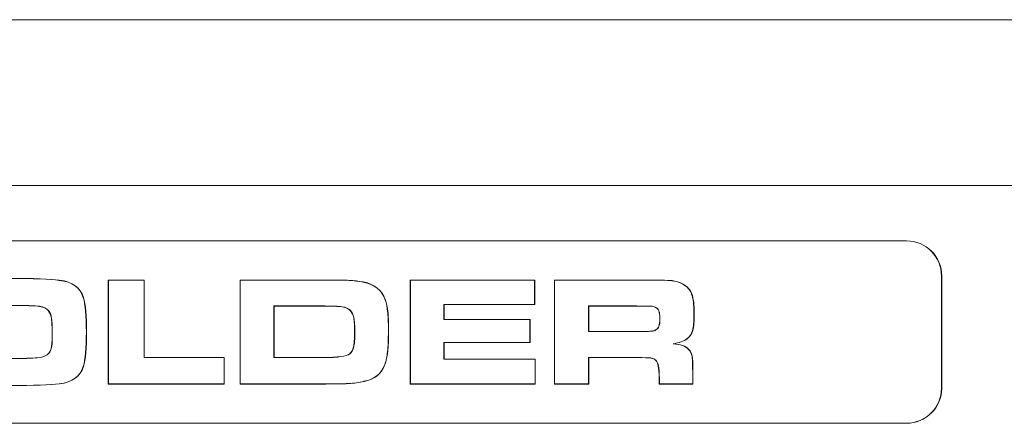
# Model space of a CAD drawing. Units: inches. Extents: x 1716 to 2694, y -847 to 442.
# Drawn here: x 2314 to 2323, y -7 to -4 of the extents above; entities that cross this region are included whole.
import ezdxf

# ---------------------------------------------------------------- set-up
doc = ezdxf.new("R2010")
doc.units = ezdxf.units.IN
doc.header["$MEASUREMENT"] = 0
doc.layers.add('Layer 1', color=7, linetype='Continuous')

msp = doc.modelspace()

# ---------------------------------------------------------------- linework, layer by layer
at = {"layer": 'Layer 1', "color": 7, "lineweight": 5}
for p, q in [((2314.5122, -6.0108), (2314.8364, -6.0108)), ((2314.5122, -6.9506), (2314.5122, -6.0108)), ((2314.5122, -6.0108), (2314.5122, -6.0108)), ((2314.5129, -6.0115), (2314.8357, -6.0115)), ((2314.5129, -6.9513), (2314.5129, -6.0115)), ((2314.5146, -6.0108), (2314.8381, -6.0108)), ((2314.5146, -6.9506), (2314.5146, -6.0108)), ((2314.5146, -6.0108), (2314.5146, -6.0108)), ((2314.5146, -6.0115), (2314.8381, -6.0115)), ((2314.5146, -6.9513), (2314.5146, -6.0115)), ((2314.8357, -6.0115), (2314.8357, -6.7122)), ((2314.8364, -6.0108), (2314.8364, -6.0108)), ((2314.8364, -6.0108), (2314.8364, -6.7122)), ((2314.8381, -6.0108), (2314.8381, -6.0108)), ((2314.8381, -6.0108), (2314.8381, -6.7122)), ((2314.8381, -6.0115), (2314.8381, -6.7122)), ((2317.2411, -6.0108), (2318.3635, -6.0108)), ((2317.2411, -6.9506), (2317.2411, -6.0108)), ((2317.2411, -6.0108), (2317.2411, -6.0108)), ((2317.2411, -6.0115), (2318.3635, -6.0115)), ((2317.2411, -6.9513), (2317.2411, -6.0115)), ((2317.2424, -6.0108), (2318.3652, -6.0108)), ((2317.2424, -6.9506), (2317.2424, -6.0108)), ((2317.2424, -6.0108), (2317.2424, -6.0108)), ((2317.2424, -6.0115), (2318.3652, -6.0115)), ((2317.2424, -6.9513), (2317.2424, -6.0115)), ((2318.3635, -6.0108), (2318.3635, -6.0108)), ((2318.3635, -6.0108), (2318.3635, -6.2313)), ((2318.3635, -6.0115), (2318.3635, -6.2323)), ((2318.3652, -6.0108), (2318.3652, -6.0108)), ((2318.3652, -6.0108), (2318.3652, -6.2313)), ((2318.3652, -6.0115), (2318.3652, -6.2323)), ((2318.3635, -6.2313), (2317.5453, -6.2313)), ((2317.5453, -6.2313), (2317.5453, -6.2313)), ((2317.5453, -6.2313), (2317.5453, -6.367)), ((2318.3652, -6.2313), (2317.546, -6.2313)), ((2317.546, -6.2313), (2317.546, -6.2313)), ((2317.546, -6.2313), (2317.546, -6.367)), ((2318.3635, -6.2323), (2317.546, -6.2323)), ((2317.546, -6.2323), (2317.546, -6.3684)), ((2318.3652, -6.2323), (2317.547, -6.2323)), ((2317.547, -6.2323), (2317.547, -6.3684)), ((2318.3635, -6.2313), (2318.3635, -6.2313)), ((2318.3652, -6.2313), (2318.3652, -6.2313)), ((2317.5453, -6.367), (2317.5453, -6.367)), ((2317.5453, -6.367), (2318.3218, -6.367)), ((2317.546, -6.367), (2317.546, -6.367)), ((2317.546, -6.367), (2318.3242, -6.367)), ((2317.546, -6.3684), (2318.3218, -6.3684)), ((2317.547, -6.3684), (2318.3232, -6.3684)), ((2318.3218, -6.367), (2318.3218, -6.367)), ((2318.3218, -6.367), (2318.3218, -6.5758)), ((2318.3218, -6.3684), (2318.3218, -6.5751)), ((2318.3232, -6.3684), (2318.3232, -6.5751)), ((2318.3242, -6.367), (2318.3242, -6.367)), ((2318.3242, -6.367), (2318.3242, -6.5758)), ((2318.3218, -6.5758), (2317.5453, -6.5758)), ((2317.5453, -6.5758), (2317.5453, -6.5758)), ((2317.5453, -6.5758), (2317.5453, -6.727)), ((2318.3218, -6.5751), (2317.546, -6.5751)), ((2317.546, -6.5751), (2317.546, -6.7253)), ((2318.3242, -6.5758), (2317.546, -6.5758)), ((2317.546, -6.5758), (2317.546, -6.5758)), ((2317.546, -6.5758), (2317.546, -6.727)), ((2318.3232, -6.5751), (2317.547, -6.5751)), ((2317.547, -6.5751), (2317.547, -6.7253)), ((2318.3218, -6.5758), (2318.3218, -6.5758)), ((2318.3242, -6.5758), (2318.3242, -6.5758)), ((2314.8357, -6.7122), (2315.5581, -6.7122)), ((2314.8364, -6.7122), (2314.8364, -6.7122)), ((2314.8364, -6.7122), (2315.5581, -6.7122)), ((2314.8381, -6.7122), (2315.5595, -6.7122)), ((2314.8381, -6.7122), (2314.8381, -6.7122)), ((2314.8381, -6.7122), (2315.5588, -6.7122)), ((2315.5581, -6.7122), (2315.5581, -6.9513)), ((2315.5581, -6.7122), (2315.5581, -6.7122)), ((2315.5581, -6.7122), (2315.5581, -6.9506)), ((2315.5588, -6.7122), (2315.5588, -6.7122)), ((2315.5588, -6.7122), (2315.5588, -6.9506)), ((2315.5595, -6.7122), (2315.5595, -6.9513)), ((2317.5453, -6.727), (2317.5453, -6.727)), ((2317.5453, -6.727), (2318.369, -6.727)), ((2317.546, -6.7253), (2318.369, -6.7253)), ((2317.546, -6.727), (2317.546, -6.727)), ((2317.546, -6.727), (2318.3697, -6.727)), ((2317.547, -6.7253), (2318.3704, -6.7253)), ((2318.369, -6.7253), (2318.369, -6.9513)), ((2318.369, -6.727), (2318.369, -6.727)), ((2318.369, -6.727), (2318.369, -6.9506)), ((2318.3697, -6.727), (2318.3697, -6.727)), ((2318.3697, -6.727), (2318.3697, -6.9506)), ((2318.3704, -6.7253), (2318.3704, -6.9513)), ((2315.5581, -6.9506), (2314.5122, -6.9506)), ((2314.5122, -6.9506), (2314.5122, -6.9506)), ((2315.5581, -6.9513), (2314.5129, -6.9513)), ((2315.5588, -6.9506), (2314.5146, -6.9506)), ((2314.5146, -6.9506), (2314.5146, -6.9506)), ((2315.5595, -6.9513), (2314.5146, -6.9513)), ((2315.5581, -6.9506), (2315.5581, -6.9506)), ((2315.5588, -6.9506), (2315.5588, -6.9506)), ((2318.369, -6.9506), (2317.2411, -6.9506)), ((2317.2411, -6.9506), (2317.2411, -6.9506)), ((2318.369, -6.9513), (2317.2411, -6.9513)), ((2318.3697, -6.9506), (2317.2424, -6.9506)), ((2317.2424, -6.9506), (2317.2424, -6.9506)), ((2318.3704, -6.9513), (2317.2424, -6.9513)), ((2318.369, -6.9506), (2318.369, -6.9506)), ((2318.3697, -6.9506), (2318.3697, -6.9506))]:
    msp.add_line(p, q, dxfattribs=at)
for points in [[(2301.7529, -3.6567), (2301.7529, -3.6567), (2393.7543, -3.6567), (2393.7543, -3.6567)], [(2301.7536, -3.6567), (2301.7536, -3.6567), (2393.7553, -3.6567), (2393.7553, -3.6567)], [(2301.7529, -5.1571), (2301.7529, -5.1571), (2393.7543, -5.1571), (2393.7543, -5.1571)], [(2301.7536, -5.1571), (2301.7536, -5.1571), (2393.7553, -5.1571), (2393.7553, -5.1571)], [(2309.7893, -5.657), (2309.7893, -5.657), (2321.7231, -5.657), (2321.7231, -5.657)], [(2309.79, -5.657), (2309.79, -5.657), (2321.7231, -5.657), (2321.7231, -5.657)], [(2309.79, -5.657), (2309.79, -5.657), (2321.7242, -5.657), (2321.7242, -5.657)], [(2309.7907, -5.657), (2309.7907, -5.657), (2321.7242, -5.657), (2321.7242, -5.657)], [(2321.7231, -5.657), (2321.8975, -5.657), (2322.0397, -5.7996), (2322.0397, -5.9743)], [(2321.7231, -5.657), (2321.8975, -5.657), (2322.0397, -5.7986), (2322.0397, -5.9753)], [(2321.7242, -5.657), (2321.8981, -5.657), (2322.0415, -5.7996), (2322.0415, -5.9743)], [(2321.7242, -5.657), (2321.8981, -5.657), (2322.0421, -5.7986), (2322.0421, -5.9753)], [(2313.6182, -5.996), (2313.838, -5.996), (2313.9865, -6.0015), (2314.0685, -6.0139)], [(2313.6182, -5.997), (2313.8373, -5.997), (2313.9865, -6.0015), (2314.0685, -6.0125)], [(2313.6189, -5.996), (2313.838, -5.996), (2313.9882, -6.0015), (2314.0709, -6.0139)], [(2313.6196, -5.997), (2313.8387, -5.997), (2313.9882, -6.0015), (2314.0702, -6.0125)], [(2314.0685, -6.0125), (2314.1887, -6.027), (2314.2597, -6.079), (2314.2869, -6.1696)], [(2314.0685, -6.0139), (2314.1887, -6.0287), (2314.2607, -6.0783), (2314.2869, -6.1696)], [(2314.0702, -6.0125), (2314.1894, -6.027), (2314.2621, -6.079), (2314.2886, -6.1696)], [(2314.0709, -6.0139), (2314.1894, -6.0287), (2314.2621, -6.0783), (2314.2886, -6.1696)], [(2315.7035, -6.9513), (2315.7035, -6.9513), (2315.7035, -6.0115), (2315.7035, -6.0115)], [(2315.7035, -6.0115), (2315.7035, -6.0115), (2316.4342, -6.0115), (2316.4342, -6.0115)], [(2315.7042, -6.9506), (2315.7042, -6.9506), (2315.7042, -6.0108), (2315.7042, -6.0108)], [(2315.7042, -6.0108), (2315.7042, -6.0108), (2316.4353, -6.0108), (2316.4353, -6.0108)], [(2315.7052, -6.9506), (2315.7052, -6.9506), (2315.7052, -6.0108), (2315.7052, -6.0108)], [(2315.7052, -6.0108), (2315.7052, -6.0108), (2316.4373, -6.0108), (2316.4373, -6.0108)], [(2315.7052, -6.9513), (2315.7052, -6.9513), (2315.7052, -6.0115), (2315.7052, -6.0115)], [(2315.7052, -6.0115), (2315.7052, -6.0115), (2316.4366, -6.0115), (2316.4366, -6.0115)], [(2316.4342, -6.0115), (2316.5644, -6.0115), (2316.6495, -6.0115), (2316.6892, -6.0139)], [(2316.4353, -6.0108), (2316.5644, -6.0108), (2316.6495, -6.0108), (2316.6898, -6.0139)], [(2316.4366, -6.0115), (2316.5658, -6.0115), (2316.6519, -6.0115), (2316.6905, -6.0139)], [(2316.4373, -6.0108), (2316.5658, -6.0108), (2316.6519, -6.0108), (2316.6898, -6.0139)], [(2316.6892, -6.0139), (2316.7302, -6.0156), (2316.7711, -6.0208), (2316.8159, -6.0294)], [(2316.6898, -6.0139), (2316.7295, -6.0163), (2316.7705, -6.0225), (2316.8159, -6.0287)], [(2316.6898, -6.0139), (2316.7315, -6.0163), (2316.7725, -6.0225), (2316.8166, -6.0287)], [(2316.6905, -6.0139), (2316.7315, -6.0156), (2316.7725, -6.0208), (2316.8177, -6.0294)], [(2316.8159, -6.0287), (2316.9165, -6.0487), (2316.9834, -6.1021), (2317.0151, -6.1903)], [(2316.8159, -6.0294), (2316.9165, -6.0487), (2316.9834, -6.1021), (2317.0144, -6.1896)], [(2316.8166, -6.0287), (2316.9189, -6.0487), (2316.9847, -6.1021), (2317.0158, -6.1903)], [(2316.8177, -6.0294), (2316.9189, -6.0487), (2316.9847, -6.1021), (2317.0151, -6.1896)], [(2318.5423, -6.9513), (2318.5423, -6.9513), (2318.5423, -6.0115), (2318.5423, -6.0115)], [(2318.5423, -6.0115), (2318.5423, -6.0115), (2319.2885, -6.0115), (2319.2885, -6.0115)], [(2318.543, -6.9506), (2318.543, -6.9506), (2318.543, -6.0108), (2318.543, -6.0108)], [(2318.543, -6.0108), (2318.543, -6.0108), (2319.2885, -6.0108), (2319.2885, -6.0108)], [(2318.543, -6.9506), (2318.543, -6.9506), (2318.543, -6.0108), (2318.543, -6.0108)], [(2318.543, -6.0108), (2318.543, -6.0108), (2319.2909, -6.0108), (2319.2909, -6.0108)], [(2318.544, -6.9513), (2318.544, -6.9513), (2318.544, -6.0115), (2318.544, -6.0115)], [(2318.544, -6.0115), (2318.544, -6.0115), (2319.2895, -6.0115), (2319.2895, -6.0115)], [(2319.2885, -6.0108), (2319.4635, -6.0108), (2319.5682, -6.0139), (2319.6037, -6.0163)], [(2319.2885, -6.0115), (2319.4635, -6.0115), (2319.5682, -6.0125), (2319.6037, -6.017)], [(2319.2895, -6.0115), (2319.4642, -6.0115), (2319.5696, -6.0125), (2319.6051, -6.017)], [(2319.2909, -6.0108), (2319.4642, -6.0108), (2319.5703, -6.0139), (2319.6051, -6.0163)], [(2319.6037, -6.0163), (2319.6378, -6.0194), (2319.6709, -6.0287), (2319.7036, -6.0487)], [(2319.6037, -6.017), (2319.6378, -6.0187), (2319.6709, -6.0294), (2319.7036, -6.0487)], [(2319.6051, -6.0163), (2319.6392, -6.0194), (2319.6733, -6.0287), (2319.7043, -6.0487)], [(2319.6051, -6.017), (2319.6392, -6.0187), (2319.6733, -6.0294), (2319.705, -6.0487)], [(2322.0397, -5.9743), (2322.0397, -5.9743), (2322.0397, -6.9885), (2322.0397, -6.9885)], [(2322.0397, -5.9753), (2322.0397, -5.9753), (2322.0397, -6.9885), (2322.0397, -6.9885)], [(2322.0415, -5.9743), (2322.0415, -5.9743), (2322.0415, -6.9885), (2322.0415, -6.9885)], [(2322.0421, -5.9753), (2322.0421, -5.9753), (2322.0421, -6.9885), (2322.0421, -6.9885)], [(2319.7036, -6.0487), (2319.7422, -6.0697), (2319.7687, -6.0997), (2319.7825, -6.1386)], [(2319.7036, -6.0487), (2319.7422, -6.0697), (2319.7687, -6.099), (2319.7818, -6.1369)], [(2319.7043, -6.0487), (2319.7446, -6.0697), (2319.7708, -6.099), (2319.7842, -6.1369)], [(2319.705, -6.0487), (2319.7429, -6.0697), (2319.7701, -6.0997), (2319.7842, -6.1386)], [(2319.7818, -6.1369), (2319.7963, -6.1758), (2319.8042, -6.2347), (2319.8042, -6.3143)], [(2319.7842, -6.1369), (2319.7987, -6.1758), (2319.8066, -6.2347), (2319.8066, -6.3143)], [(2314.2869, -6.1696), (2314.3055, -6.2299), (2314.3155, -6.3336), (2314.3155, -6.4814)], [(2314.2869, -6.1696), (2314.3062, -6.2285), (2314.3148, -6.3343), (2314.3148, -6.4824)], [(2314.2886, -6.1696), (2314.3072, -6.2299), (2314.3162, -6.3336), (2314.3162, -6.4814)], [(2314.2886, -6.1696), (2314.3072, -6.2285), (2314.3155, -6.3343), (2314.3155, -6.4824)], [(2317.0144, -6.1896), (2317.0257, -6.2213), (2317.0337, -6.2571), (2317.0368, -6.2957)], [(2317.0151, -6.1896), (2317.0275, -6.2213), (2317.035, -6.2571), (2317.0381, -6.2957)], [(2317.0151, -6.1903), (2317.0257, -6.223), (2317.0326, -6.2578), (2317.0357, -6.2964)], [(2317.0158, -6.1903), (2317.0275, -6.223), (2317.035, -6.2578), (2317.0381, -6.2964)], [(2319.7825, -6.1386), (2319.7973, -6.1758), (2319.8035, -6.2354), (2319.8035, -6.315)], [(2319.7842, -6.1386), (2319.7987, -6.1758), (2319.8049, -6.2354), (2319.8049, -6.315)], [(2313.8907, -6.2492), (2313.8525, -6.243), (2313.7629, -6.2409), (2313.6182, -6.2409)], [(2313.8897, -6.2485), (2313.8525, -6.2447), (2313.7622, -6.2416), (2313.6189, -6.2416)], [(2313.8914, -6.2492), (2313.8549, -6.243), (2313.7636, -6.2409), (2313.6203, -6.2409)], [(2313.8921, -6.2485), (2313.8542, -6.2447), (2313.7636, -6.2416), (2313.6203, -6.2416)], [(2313.971, -6.2871), (2313.9555, -6.2671), (2313.9286, -6.254), (2313.8897, -6.2485)], [(2313.9717, -6.2871), (2313.9555, -6.2671), (2313.9293, -6.2554), (2313.8907, -6.2492)], [(2313.9727, -6.2871), (2313.9555, -6.2671), (2313.9293, -6.2554), (2313.8914, -6.2492)], [(2313.9727, -6.2871), (2313.9572, -6.2671), (2313.93, -6.254), (2313.8921, -6.2485)], [(2313.9989, -6.3584), (2313.9927, -6.3267), (2313.9834, -6.3026), (2313.971, -6.2871)], [(2313.9996, -6.3584), (2313.992, -6.326), (2313.9834, -6.3019), (2313.9717, -6.2871)], [(2314.0006, -6.3584), (2313.9951, -6.3267), (2313.9851, -6.3026), (2313.9727, -6.2871)], [(2314.0006, -6.3584), (2313.9944, -6.326), (2313.9851, -6.3019), (2313.9727, -6.2871)], [(2316.4342, -6.2454), (2316.4342, -6.2454), (2316.0087, -6.2454), (2316.0087, -6.2454)], [(2316.0087, -6.2454), (2316.0087, -6.2454), (2316.0087, -6.7122), (2316.0087, -6.7122)], [(2316.4353, -6.2461), (2316.4353, -6.2461), (2316.0094, -6.2461), (2316.0094, -6.2461)], [(2316.0094, -6.2461), (2316.0094, -6.2461), (2316.0094, -6.7122), (2316.0094, -6.7122)], [(2316.4366, -6.2454), (2316.4366, -6.2454), (2316.0101, -6.2454), (2316.0101, -6.2454)], [(2316.0101, -6.2454), (2316.0101, -6.2454), (2316.0101, -6.7122), (2316.0101, -6.7122)], [(2316.4373, -6.2461), (2316.4373, -6.2461), (2316.0101, -6.2461), (2316.0101, -6.2461)], [(2316.0101, -6.2461), (2316.0101, -6.2461), (2316.0101, -6.7122), (2316.0101, -6.7122)], [(2316.6258, -6.2523), (2316.5937, -6.2485), (2316.5303, -6.2454), (2316.4342, -6.2454)], [(2316.6265, -6.2523), (2316.5937, -6.2492), (2316.5303, -6.2461), (2316.4353, -6.2461)], [(2316.6265, -6.2523), (2316.5954, -6.2485), (2316.531, -6.2454), (2316.4366, -6.2454)], [(2316.6265, -6.2523), (2316.5948, -6.2492), (2316.531, -6.2461), (2316.4373, -6.2461)], [(2316.6974, -6.2857), (2316.6805, -6.2695), (2316.6581, -6.2592), (2316.6258, -6.2523)], [(2316.6967, -6.285), (2316.6805, -6.2702), (2316.6588, -6.2578), (2316.6265, -6.2523)], [(2316.6991, -6.2857), (2316.6823, -6.2695), (2316.6588, -6.2592), (2316.6265, -6.2523)], [(2316.6991, -6.285), (2316.683, -6.2702), (2316.6588, -6.2578), (2316.6265, -6.2523)], [(2316.7295, -6.3522), (2316.724, -6.326), (2316.7129, -6.2995), (2316.6967, -6.285)], [(2316.7302, -6.3522), (2316.7233, -6.3243), (2316.7129, -6.3002), (2316.6974, -6.2857)], [(2316.7315, -6.3522), (2316.7253, -6.326), (2316.714, -6.2995), (2316.6991, -6.285)], [(2316.7315, -6.3522), (2316.7253, -6.3243), (2316.7146, -6.3002), (2316.6991, -6.2857)], [(2317.0357, -6.2964), (2317.0406, -6.3322), (2317.0437, -6.3908), (2317.0437, -6.4676)], [(2317.0368, -6.2957), (2317.0406, -6.3329), (2317.043, -6.3901), (2317.043, -6.4669)], [(2317.0381, -6.2957), (2317.0419, -6.3329), (2317.0443, -6.3901), (2317.0443, -6.4669)], [(2317.0381, -6.2964), (2317.043, -6.3322), (2317.0443, -6.3908), (2317.0443, -6.4676)], [(2319.284, -6.2461), (2319.284, -6.2461), (2318.8506, -6.2461), (2318.8506, -6.2461)], [(2318.8506, -6.2461), (2318.8506, -6.2461), (2318.8506, -6.4762), (2318.8506, -6.4762)], [(2319.2847, -6.2454), (2319.2847, -6.2454), (2318.8513, -6.2454), (2318.8513, -6.2454)], [(2318.8513, -6.2454), (2318.8513, -6.2454), (2318.8513, -6.4769), (2318.8513, -6.4769)], [(2319.2854, -6.2454), (2319.2854, -6.2454), (2318.8527, -6.2454), (2318.8527, -6.2454)], [(2318.8527, -6.2454), (2318.8527, -6.2454), (2318.8527, -6.4769), (2318.8527, -6.4769)], [(2319.2864, -6.2461), (2319.2864, -6.2461), (2318.8527, -6.2461), (2318.8527, -6.2461)], [(2318.8527, -6.2461), (2318.8527, -6.2461), (2318.8527, -6.4762), (2318.8527, -6.4762)], [(2319.4149, -6.2461), (2319.3984, -6.2461), (2319.3543, -6.2461), (2319.284, -6.2461)], [(2319.4149, -6.2478), (2319.3984, -6.2478), (2319.3553, -6.2461), (2319.2847, -6.2454)], [(2319.4156, -6.2478), (2319.4008, -6.2478), (2319.3574, -6.2461), (2319.2854, -6.2454)], [(2319.4156, -6.2461), (2319.4008, -6.2461), (2319.3567, -6.2461), (2319.2864, -6.2461)], [(2319.4535, -6.2554), (2319.4418, -6.2523), (2319.4294, -6.2492), (2319.4149, -6.2461)], [(2319.4528, -6.2554), (2319.4418, -6.2516), (2319.4287, -6.2485), (2319.4149, -6.2478)], [(2319.4535, -6.2554), (2319.4435, -6.2523), (2319.4304, -6.2492), (2319.4156, -6.2461)], [(2319.4535, -6.2554), (2319.4428, -6.2516), (2319.4304, -6.2485), (2319.4156, -6.2478)], [(2319.4852, -6.2888), (2319.479, -6.2733), (2319.4683, -6.2633), (2319.4528, -6.2554)], [(2319.4859, -6.2902), (2319.4783, -6.2726), (2319.4683, -6.264), (2319.4535, -6.2554)], [(2319.4869, -6.2888), (2319.4807, -6.2733), (2319.4704, -6.2633), (2319.4535, -6.2554)], [(2319.4859, -6.2902), (2319.4807, -6.2726), (2319.4704, -6.264), (2319.4535, -6.2554)], [(2319.4945, -6.3584), (2319.4945, -6.3274), (2319.4914, -6.305), (2319.4852, -6.2888)], [(2319.4945, -6.3584), (2319.4945, -6.3291), (2319.4914, -6.305), (2319.4859, -6.2902)], [(2319.4952, -6.3584), (2319.4952, -6.3291), (2319.4938, -6.305), (2319.4859, -6.2902)], [(2319.4952, -6.3584), (2319.4952, -6.3274), (2319.4938, -6.305), (2319.4869, -6.2888)], [(2319.8042, -6.3143), (2319.8042, -6.3846), (2319.7994, -6.4352), (2319.7911, -6.4676)], [(2319.8035, -6.315), (2319.8035, -6.3846), (2319.7987, -6.4359), (2319.7911, -6.4669)], [(2319.8066, -6.3143), (2319.8066, -6.3846), (2319.8018, -6.4352), (2319.7925, -6.4676)], [(2319.8049, -6.315), (2319.8049, -6.3846), (2319.8011, -6.4359), (2319.7925, -6.4669)], [(2314.0051, -6.5069), (2314.0051, -6.4397), (2314.0037, -6.3901), (2313.9989, -6.3584)], [(2314.0058, -6.5086), (2314.0058, -6.4404), (2314.0044, -6.3908), (2313.9996, -6.3584)], [(2314.0068, -6.5069), (2314.0068, -6.4397), (2314.0044, -6.3901), (2314.0006, -6.3584)], [(2314.0068, -6.5086), (2314.0068, -6.4404), (2314.0051, -6.3908), (2314.0006, -6.3584)], [(2316.7388, -6.4845), (2316.7388, -6.4256), (2316.7357, -6.3815), (2316.7295, -6.3522)], [(2316.7377, -6.4855), (2316.7377, -6.4266), (2316.7346, -6.3825), (2316.7302, -6.3522)], [(2316.7401, -6.4855), (2316.7401, -6.4266), (2316.7364, -6.3825), (2316.7315, -6.3522)], [(2316.7408, -6.4845), (2316.7408, -6.4256), (2316.7364, -6.3815), (2316.7315, -6.3522)], [(2319.4859, -6.428), (2319.4914, -6.4125), (2319.4945, -6.3887), (2319.4945, -6.3584)], [(2319.4859, -6.429), (2319.4914, -6.4142), (2319.4945, -6.3877), (2319.4945, -6.3584)], [(2319.4876, -6.428), (2319.4938, -6.4125), (2319.4952, -6.3887), (2319.4952, -6.3584)], [(2319.4876, -6.429), (2319.4938, -6.4142), (2319.4952, -6.3877), (2319.4952, -6.3584)], [(2314.3155, -6.4814), (2314.3155, -6.6271), (2314.3055, -6.7315), (2314.2869, -6.7935)], [(2314.3148, -6.4824), (2314.3148, -6.6261), (2314.3062, -6.7322), (2314.2869, -6.7942)], [(2314.3162, -6.4814), (2314.3162, -6.6271), (2314.3072, -6.7315), (2314.2886, -6.7935)], [(2314.3155, -6.4824), (2314.3155, -6.6261), (2314.3072, -6.7322), (2314.2886, -6.7942)], [(2316.7277, -6.6178), (2316.7357, -6.5882), (2316.7388, -6.5441), (2316.7388, -6.4845)], [(2316.7277, -6.6161), (2316.7346, -6.5875), (2316.7377, -6.5434), (2316.7377, -6.4855)], [(2316.7284, -6.6178), (2316.7364, -6.5882), (2316.7408, -6.5441), (2316.7408, -6.4845)], [(2316.7295, -6.6161), (2316.7364, -6.5875), (2316.7401, -6.5434), (2316.7401, -6.4855)], [(2317.043, -6.4669), (2317.043, -6.5513), (2317.0406, -6.6147), (2317.035, -6.6581)], [(2317.0437, -6.4676), (2317.0437, -6.5496), (2317.0406, -6.6147), (2317.0357, -6.6588)], [(2317.0443, -6.4669), (2317.0443, -6.5513), (2317.0419, -6.6147), (2317.0368, -6.6581)], [(2317.0443, -6.4676), (2317.0443, -6.5496), (2317.043, -6.6147), (2317.0368, -6.6588)], [(2318.8506, -6.4762), (2318.8506, -6.4762), (2319.2854, -6.4762), (2319.2854, -6.4762)], [(2318.8513, -6.4769), (2318.8513, -6.4769), (2319.2854, -6.4769), (2319.2854, -6.4769)], [(2318.8527, -6.4762), (2318.8527, -6.4762), (2319.2864, -6.4762), (2319.2864, -6.4762)], [(2318.8527, -6.4769), (2318.8527, -6.4769), (2319.2864, -6.4769), (2319.2864, -6.4769)], [(2319.2854, -6.4769), (2319.3615, -6.4762), (2319.4056, -6.4752), (2319.4211, -6.4731)], [(2319.2854, -6.4762), (2319.3622, -6.4762), (2319.4046, -6.4762), (2319.4211, -6.4731)], [(2319.2864, -6.4769), (2319.3622, -6.4762), (2319.407, -6.4752), (2319.4218, -6.4731)], [(2319.2864, -6.4762), (2319.3622, -6.4762), (2319.407, -6.4762), (2319.4211, -6.4731)], [(2319.4211, -6.4731), (2319.4356, -6.4731), (2319.4473, -6.47), (2319.4573, -6.4614)], [(2319.4211, -6.4731), (2319.4366, -6.4731), (2319.4497, -6.47), (2319.4597, -6.4614)], [(2319.4211, -6.4731), (2319.4349, -6.4721), (2319.448, -6.469), (2319.4583, -6.4628)], [(2319.4218, -6.4731), (2319.4366, -6.4721), (2319.4497, -6.469), (2319.4597, -6.4628)], [(2319.4573, -6.4614), (2319.4714, -6.4552), (2319.4797, -6.4435), (2319.4859, -6.429)], [(2319.4583, -6.4628), (2319.4714, -6.4552), (2319.4797, -6.4442), (2319.4859, -6.428)], [(2319.4597, -6.4628), (2319.4735, -6.4552), (2319.4828, -6.4442), (2319.4876, -6.428)], [(2319.4597, -6.4614), (2319.4735, -6.4552), (2319.4814, -6.4435), (2319.4876, -6.429)], [(2319.7911, -6.4669), (2319.7818, -6.5), (2319.7646, -6.5248), (2319.7391, -6.5451)], [(2319.7911, -6.4676), (2319.7818, -6.4993), (2319.7639, -6.5265), (2319.7391, -6.5441)], [(2319.7925, -6.4669), (2319.7832, -6.5), (2319.7663, -6.5248), (2319.7398, -6.5451)], [(2319.7925, -6.4676), (2319.7825, -6.4993), (2319.7663, -6.5265), (2319.7398, -6.5441)], [(2313.9958, -6.6309), (2314.002, -6.6054), (2314.0051, -6.5634), (2314.0051, -6.5069)], [(2313.9965, -6.6323), (2314.0027, -6.6054), (2314.0058, -6.5644), (2314.0058, -6.5086)], [(2313.9975, -6.6309), (2314.0037, -6.6054), (2314.0068, -6.5634), (2314.0068, -6.5069)], [(2313.9975, -6.6323), (2314.0037, -6.6054), (2314.0068, -6.5644), (2314.0068, -6.5086)], [(2319.7391, -6.5441), (2319.7112, -6.5644), (2319.6695, -6.5789), (2319.6154, -6.5882)], [(2319.7391, -6.5451), (2319.7119, -6.5644), (2319.6702, -6.5789), (2319.6154, -6.5875)], [(2319.7398, -6.5441), (2319.7136, -6.5644), (2319.6719, -6.5789), (2319.6161, -6.5882)], [(2319.7398, -6.5451), (2319.7136, -6.5644), (2319.6719, -6.5789), (2319.6161, -6.5875)], [(2313.9596, -6.6874), (2313.9772, -6.675), (2313.9889, -6.655), (2313.9958, -6.6309)], [(2313.9603, -6.6874), (2313.9789, -6.675), (2313.9913, -6.655), (2313.9975, -6.6309)], [(2313.9603, -6.6881), (2313.9772, -6.6736), (2313.9896, -6.6557), (2313.9965, -6.6323)], [(2313.9603, -6.6881), (2313.9796, -6.6736), (2313.9913, -6.6557), (2313.9975, -6.6323)], [(2316.6923, -6.6788), (2316.7098, -6.6664), (2316.7215, -6.6447), (2316.7277, -6.6161)], [(2316.6929, -6.6798), (2316.7098, -6.6674), (2316.7222, -6.644), (2316.7277, -6.6178)], [(2316.6929, -6.6798), (2316.7109, -6.6674), (2316.7222, -6.644), (2316.7284, -6.6178)], [(2316.6936, -6.6788), (2316.7115, -6.6664), (2316.7233, -6.6447), (2316.7295, -6.6161)], [(2317.035, -6.6581), (2317.0313, -6.7012), (2317.0226, -6.7401), (2317.0095, -6.7756)], [(2317.0357, -6.6588), (2317.0313, -6.7029), (2317.0226, -6.7415), (2317.0095, -6.7763)], [(2317.0368, -6.6581), (2317.0326, -6.7012), (2317.0244, -6.7401), (2317.012, -6.7756)], [(2317.0368, -6.6588), (2317.0319, -6.7029), (2317.0226, -6.7415), (2317.012, -6.7763)], [(2319.6154, -6.5875), (2319.6802, -6.5913), (2319.7277, -6.6085), (2319.7546, -6.6385)], [(2319.6154, -6.5882), (2319.6802, -6.5906), (2319.7277, -6.6085), (2319.7539, -6.6378)], [(2319.6161, -6.5875), (2319.6812, -6.5913), (2319.7284, -6.6085), (2319.757, -6.6385)], [(2319.6161, -6.5882), (2319.6826, -6.5906), (2319.7277, -6.6085), (2319.7553, -6.6378)], [(2319.7539, -6.6378), (2319.7718, -6.6557), (2319.7818, -6.6798), (2319.7863, -6.7029)], [(2319.7546, -6.6385), (2319.7718, -6.6557), (2319.7818, -6.6788), (2319.7863, -6.7036)], [(2319.7553, -6.6378), (2319.7739, -6.6557), (2319.7842, -6.6798), (2319.788, -6.7029)], [(2319.757, -6.6385), (2319.7732, -6.6557), (2319.7842, -6.6788), (2319.788, -6.7036)], [(2313.6196, -6.7215), (2313.7443, -6.7215), (2313.828, -6.7184), (2313.868, -6.7146)], [(2313.6196, -6.7208), (2313.745, -6.7208), (2313.827, -6.7177), (2313.869, -6.7146)], [(2313.6213, -6.7215), (2313.7457, -6.7215), (2313.8287, -6.7184), (2313.869, -6.7146)], [(2313.6213, -6.7208), (2313.745, -6.7208), (2313.8294, -6.7177), (2313.869, -6.7146)], [(2313.868, -6.7146), (2313.91, -6.7098), (2313.9393, -6.7012), (2313.9596, -6.6874)], [(2313.869, -6.7146), (2313.9107, -6.7098), (2313.94, -6.7012), (2313.9603, -6.6874)], [(2313.869, -6.7146), (2313.91, -6.7091), (2313.9393, -6.7029), (2313.9603, -6.6881)], [(2313.869, -6.7146), (2313.9107, -6.7091), (2313.94, -6.7029), (2313.9603, -6.6881)], [(2316.0087, -6.7122), (2316.0087, -6.7122), (2316.439, -6.7122), (2316.439, -6.7122)], [(2316.0094, -6.7122), (2316.0094, -6.7122), (2316.439, -6.7122), (2316.439, -6.7122)], [(2316.0101, -6.7122), (2316.0101, -6.7122), (2316.4397, -6.7122), (2316.4397, -6.7122)], [(2316.0101, -6.7122), (2316.0101, -6.7122), (2316.4397, -6.7122), (2316.4397, -6.7122)], [(2316.439, -6.7122), (2316.5172, -6.7122), (2316.5762, -6.7091), (2316.6134, -6.7029)], [(2316.439, -6.7122), (2316.5179, -6.7122), (2316.5762, -6.7098), (2316.6134, -6.7036)], [(2316.4397, -6.7122), (2316.5197, -6.7122), (2316.5768, -6.7091), (2316.6141, -6.7029)], [(2316.4397, -6.7122), (2316.5197, -6.7122), (2316.5768, -6.7098), (2316.6141, -6.7036)], [(2316.6134, -6.7036), (2316.6502, -6.6998), (2316.6774, -6.6912), (2316.6923, -6.6788)], [(2316.6134, -6.7029), (2316.6513, -6.6998), (2316.6781, -6.6912), (2316.6929, -6.6798)], [(2316.6141, -6.7036), (2316.6526, -6.6998), (2316.6781, -6.6912), (2316.6936, -6.6788)], [(2316.6141, -6.7029), (2316.6533, -6.6998), (2316.6788, -6.6912), (2316.6929, -6.6798)], [(2319.2871, -6.7122), (2319.2871, -6.7122), (2318.8506, -6.7122), (2318.8506, -6.7122)], [(2318.8506, -6.7122), (2318.8506, -6.7122), (2318.8506, -6.9506), (2318.8506, -6.9506)], [(2319.2864, -6.7122), (2319.2864, -6.7122), (2318.8513, -6.7122), (2318.8513, -6.7122)], [(2318.8513, -6.7122), (2318.8513, -6.7122), (2318.8513, -6.9513), (2318.8513, -6.9513)], [(2319.2878, -6.7122), (2319.2878, -6.7122), (2318.8527, -6.7122), (2318.8527, -6.7122)], [(2318.8527, -6.7122), (2318.8527, -6.7122), (2318.8527, -6.9513), (2318.8527, -6.9513)], [(2319.2878, -6.7122), (2319.2878, -6.7122), (2318.8527, -6.7122), (2318.8527, -6.7122)], [(2318.8527, -6.7122), (2318.8527, -6.7122), (2318.8527, -6.9506), (2318.8527, -6.9506)], [(2319.4125, -6.716), (2319.3915, -6.7146), (2319.3498, -6.7122), (2319.2864, -6.7122)], [(2319.4125, -6.7177), (2319.3915, -6.7146), (2319.3505, -6.7122), (2319.2871, -6.7122)], [(2319.4132, -6.716), (2319.3932, -6.7146), (2319.3512, -6.7122), (2319.2878, -6.7122)], [(2319.4139, -6.7177), (2319.3932, -6.7146), (2319.3522, -6.7122), (2319.2878, -6.7122)], [(2319.459, -6.737), (2319.4466, -6.727), (2319.4318, -6.7208), (2319.4125, -6.716)], [(2319.459, -6.7384), (2319.4459, -6.727), (2319.4325, -6.7208), (2319.4125, -6.7177)], [(2319.4597, -6.737), (2319.4487, -6.727), (2319.4335, -6.7208), (2319.4132, -6.716)], [(2319.4597, -6.7384), (2319.4497, -6.727), (2319.4335, -6.7208), (2319.4139, -6.7177)], [(2319.4821, -6.7887), (2319.4776, -6.7673), (2319.4704, -6.7494), (2319.459, -6.737)], [(2319.4814, -6.788), (2319.4783, -6.768), (2319.4714, -6.7501), (2319.459, -6.7384)], [(2319.4838, -6.7887), (2319.4797, -6.7673), (2319.4721, -6.7494), (2319.4597, -6.737)], [(2319.4828, -6.788), (2319.479, -6.768), (2319.4721, -6.7501), (2319.4597, -6.7384)], [(2319.7863, -6.7029), (2319.7911, -6.7291), (2319.7918, -6.7825), (2319.7918, -6.8648)], [(2319.7863, -6.7036), (2319.7911, -6.7301), (2319.7925, -6.7825), (2319.7925, -6.8638)], [(2319.788, -6.7029), (2319.7925, -6.7291), (2319.7942, -6.7825), (2319.7942, -6.8648)], [(2319.788, -6.7036), (2319.7925, -6.7301), (2319.7942, -6.7825), (2319.7942, -6.8638)], [(2314.2869, -6.7935), (2314.2597, -6.8824), (2314.1887, -6.9344), (2314.0685, -6.9499)], [(2314.2869, -6.7942), (2314.2607, -6.8824), (2314.1887, -6.9358), (2314.0685, -6.9506)], [(2314.2886, -6.7935), (2314.2621, -6.8824), (2314.1894, -6.9344), (2314.0702, -6.9499)], [(2314.2886, -6.7942), (2314.2621, -6.8824), (2314.1894, -6.9358), (2314.0709, -6.9506)], [(2317.0095, -6.7756), (2316.9792, -6.8586), (2316.9165, -6.9096), (2316.8221, -6.9282)], [(2317.0095, -6.7763), (2316.9803, -6.8593), (2316.9165, -6.9089), (2316.8221, -6.9265)], [(2317.012, -6.7756), (2316.9803, -6.8586), (2316.9189, -6.9096), (2316.8239, -6.9282)], [(2317.012, -6.7763), (2316.981, -6.8593), (2316.9189, -6.9089), (2316.8245, -6.9265)], [(2319.4883, -6.9003), (2319.4883, -6.85), (2319.4859, -6.8121), (2319.4814, -6.788)], [(2319.4883, -6.901), (2319.4883, -6.8493), (2319.4859, -6.8121), (2319.4821, -6.7887)], [(2319.4907, -6.9003), (2319.4907, -6.85), (2319.4876, -6.8121), (2319.4828, -6.788)], [(2319.4907, -6.901), (2319.4907, -6.8493), (2319.4876, -6.8121), (2319.4838, -6.7887)], [(2316.8221, -6.9265), (2316.778, -6.9389), (2316.7326, -6.9444), (2316.6823, -6.9475)], [(2316.8221, -6.9282), (2316.7787, -6.9389), (2316.7315, -6.9437), (2316.6823, -6.9468)], [(2316.8245, -6.9265), (2316.7798, -6.9389), (2316.7333, -6.9444), (2316.683, -6.9475)], [(2316.8239, -6.9282), (2316.7798, -6.9389), (2316.7333, -6.9437), (2316.6836, -6.9468)], [(2319.4883, -6.9506), (2319.4883, -6.9506), (2319.4883, -6.9003), (2319.4883, -6.9003)], [(2319.4883, -6.9513), (2319.4883, -6.9513), (2319.4883, -6.901), (2319.4883, -6.901)], [(2319.4907, -6.9506), (2319.4907, -6.9506), (2319.4907, -6.9003), (2319.4907, -6.9003)], [(2319.4907, -6.9513), (2319.4907, -6.9513), (2319.4907, -6.901), (2319.4907, -6.901)], [(2319.7918, -6.8648), (2319.7918, -6.8648), (2319.7918, -6.9506), (2319.7918, -6.9506)], [(2319.7925, -6.8638), (2319.7925, -6.8638), (2319.7925, -6.9513), (2319.7925, -6.9513)], [(2319.7942, -6.8638), (2319.7942, -6.8638), (2319.7942, -6.9513), (2319.7942, -6.9513)], [(2319.7942, -6.8648), (2319.7942, -6.8648), (2319.7942, -6.9506), (2319.7942, -6.9506)], [(2314.0685, -6.9499), (2313.9865, -6.9606), (2313.838, -6.9644), (2313.6213, -6.9644)], [(2314.0685, -6.9506), (2313.9865, -6.9592), (2313.838, -6.9654), (2313.6213, -6.9654)], [(2314.0702, -6.9499), (2313.9882, -6.9606), (2313.8394, -6.9644), (2313.6227, -6.9644)], [(2314.0709, -6.9506), (2313.9882, -6.9592), (2313.8394, -6.9654), (2313.6227, -6.9654)], [(2316.4366, -6.9513), (2316.4366, -6.9513), (2315.7035, -6.9513), (2315.7035, -6.9513)], [(2316.4366, -6.9506), (2316.4366, -6.9506), (2315.7042, -6.9506), (2315.7042, -6.9506)], [(2316.4384, -6.9506), (2316.4384, -6.9506), (2315.7052, -6.9506), (2315.7052, -6.9506)], [(2316.4373, -6.9513), (2316.4373, -6.9513), (2315.7052, -6.9513), (2315.7052, -6.9513)], [(2316.6823, -6.9468), (2316.6316, -6.9499), (2316.5496, -6.9513), (2316.4366, -6.9513)], [(2316.6823, -6.9475), (2316.6327, -6.9506), (2316.5496, -6.9506), (2316.4366, -6.9506)], [(2316.6836, -6.9468), (2316.634, -6.9499), (2316.552, -6.9513), (2316.4373, -6.9513)], [(2316.683, -6.9475), (2316.6327, -6.9506), (2316.552, -6.9506), (2316.4384, -6.9506)], [(2318.8513, -6.9513), (2318.8513, -6.9513), (2318.5423, -6.9513), (2318.5423, -6.9513)], [(2318.8506, -6.9506), (2318.8506, -6.9506), (2318.543, -6.9506), (2318.543, -6.9506)], [(2318.8527, -6.9506), (2318.8527, -6.9506), (2318.543, -6.9506), (2318.543, -6.9506)], [(2318.8527, -6.9513), (2318.8527, -6.9513), (2318.544, -6.9513), (2318.544, -6.9513)], [(2319.7918, -6.9506), (2319.7918, -6.9506), (2319.4883, -6.9506), (2319.4883, -6.9506)], [(2319.7925, -6.9513), (2319.7925, -6.9513), (2319.4883, -6.9513), (2319.4883, -6.9513)], [(2319.7942, -6.9506), (2319.7942, -6.9506), (2319.4907, -6.9506), (2319.4907, -6.9506)], [(2319.7942, -6.9513), (2319.7942, -6.9513), (2319.4907, -6.9513), (2319.4907, -6.9513)], [(2322.0397, -6.9885), (2322.0397, -7.1635), (2321.8975, -7.3058), (2321.7231, -7.3058)], [(2322.0397, -6.9885), (2322.0397, -7.1628), (2321.8975, -7.3068), (2321.7231, -7.3068)], [(2322.0415, -6.9885), (2322.0415, -7.1635), (2321.8981, -7.3058), (2321.7242, -7.3058)], [(2322.0421, -6.9885), (2322.0421, -7.1628), (2321.8981, -7.3068), (2321.7242, -7.3068)], [(2321.7231, -7.3068), (2321.7231, -7.3068), (2309.7893, -7.3068), (2309.7893, -7.3068)], [(2321.7231, -7.3058), (2321.7231, -7.3058), (2309.79, -7.3058), (2309.79, -7.3058)], [(2321.7242, -7.3068), (2321.7242, -7.3068), (2309.79, -7.3068), (2309.79, -7.3068)], [(2321.7242, -7.3058), (2321.7242, -7.3058), (2309.7907, -7.3058), (2309.7907, -7.3058)]]:
    msp.add_open_spline(points, degree=3, dxfattribs=at)

doc.saveas('drawing.dxf')
